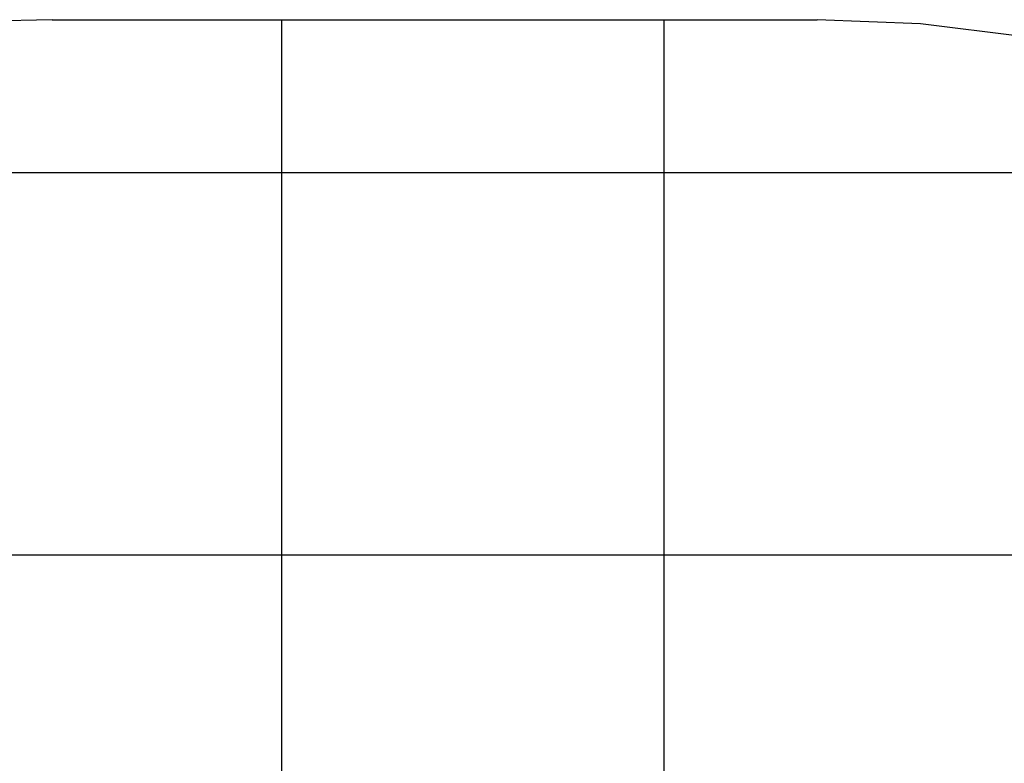
# Model space of a CAD drawing. Extents: x -54 to 54, y -49 to 49.
# Drawn here: x -32 to -19, y 39 to 49 of the extents above; entities that cross this region are included whole.
import ezdxf

# ---------------------------------------------------------------- set-up
doc = ezdxf.new("R2010")
doc.units = 0
for name, pattern in [('NEW_LINE25', [0]), ('NEW_LINE26', [0]), ('NEW_LINE27', [0]), ('NEW_LINE28', [0]), ('NEW_LINE29', [0]), ('NEW_LINE30', [0]), ('NEW_LINE31', [0]), ('NEW_LINE32', [0]), ('NEW_LINE33', [0]), ('NEW_LINE34', [0]), ('NEW_LINE35', [0]), ('NEW_LINE36', [0]), ('NEW_LINE37', [0]), ('NEW_LINE38', [0]), ('NEW_LINE39', [0]), ('NEW_LINE40', [0]), ('NEW_LINE41', [0]), ('NEW_LINE42', [0]), ('NEW_LINE43', [0]), ('NEW_LINE44', [0]), ('NEW_LINE45', [0]), ('NEW_LINE46', [0]), ('NEW_LINE47', [0]), ('NEW_LINE48', [0]), ('NEW_LINE49', [0])]:
    doc.linetypes.add(name, pattern=pattern)
doc.layers.get('0').update_dxf_attribs({"linetype": 'CONTINUOUS'})

msp = doc.modelspace()

# ---------------------------------------------------------------- linework, layer by layer
at = {"color": 0, "linetype": 'NEW_LINE49'}
msp.add_lwpolyline([(-31.7743, 48.5262), (-31.7743, 48.5262), (-32.5924, 48.5059)], dxfattribs=at)
at = {"color": 0, "linetype": 'NEW_LINE26'}
msp.add_lwpolyline([(-31.7743, 48.5262), (-31.7743, 48.5262)], dxfattribs=at)
at = {"color": 0, "linetype": 'NEW_LINE28'}
msp.add_lwpolyline([(-31.7743, 48.5262), (-21.7743, 48.5262)], dxfattribs=at)
at = {"color": 0, "linetype": 'NEW_LINE29'}
msp.add_lwpolyline([(-31.7743, 48.5262), (-21.7743, 48.5262)], dxfattribs=at)
at = {"color": 0, "linetype": 'NEW_LINE30'}
msp.add_lwpolyline([(-31.7743, 48.5262), (-21.7743, 48.5262)], dxfattribs=at)
at = {"color": 0, "linetype": 'NEW_LINE31'}
msp.add_lwpolyline([(-31.7743, 48.5262), (-21.7743, 48.5262)], dxfattribs=at)
at = {"color": 0, "linetype": 'NEW_LINE32'}
msp.add_lwpolyline([(-31.7743, 48.5262), (-21.7743, 48.5262)], dxfattribs=at)
at = {"color": 0, "linetype": 'NEW_LINE33'}
msp.add_lwpolyline([(-31.7743, 48.5262), (-21.7743, 48.5262)], dxfattribs=at)
at = {"color": 0, "linetype": 'NEW_LINE34'}
msp.add_lwpolyline([(-31.7743, 48.5262), (-21.7743, 48.5262)], dxfattribs=at)
at = {"color": 0, "linetype": 'NEW_LINE35'}
msp.add_lwpolyline([(-31.7743, 48.5262), (-21.7743, 48.5262)], dxfattribs=at)
at = {"color": 0, "linetype": 'NEW_LINE36'}
msp.add_lwpolyline([(-31.7743, 48.5262), (-21.7743, 48.5262)], dxfattribs=at)
at = {"color": 0, "linetype": 'NEW_LINE37'}
msp.add_lwpolyline([(-31.7743, 48.5262), (-21.7743, 48.5262)], dxfattribs=at)
at = {"color": 0, "linetype": 'NEW_LINE38'}
msp.add_lwpolyline([(-31.7743, 48.5262), (-21.7743, 48.5262)], dxfattribs=at)
at = {"color": 0, "linetype": 'NEW_LINE39'}
msp.add_lwpolyline([(-31.7743, 48.5262), (-21.7743, 48.5262)], dxfattribs=at)
at = {"color": 0, "linetype": 'NEW_LINE40'}
msp.add_lwpolyline([(-31.7743, 48.5262), (-21.7743, 48.5262)], dxfattribs=at)
at = {"color": 0, "linetype": 'NEW_LINE41'}
msp.add_lwpolyline([(-31.7743, 48.5262), (-21.7743, 48.5262)], dxfattribs=at)
at = {"color": 0, "linetype": 'NEW_LINE42'}
msp.add_lwpolyline([(-31.7743, 48.5262), (-21.7743, 48.5262)], dxfattribs=at)
at = {"color": 0, "linetype": 'NEW_LINE43'}
msp.add_lwpolyline([(-31.7743, 48.5262), (-21.7743, 48.5262)], dxfattribs=at)
at = {"color": 0, "linetype": 'NEW_LINE44'}
msp.add_lwpolyline([(-31.7743, 48.5262), (-21.7743, 48.5262)], dxfattribs=at)
at = {"color": 0, "linetype": 'NEW_LINE45'}
msp.add_lwpolyline([(-31.7743, 48.5262), (-21.7743, 48.5262)], dxfattribs=at)
at = {"color": 0, "linetype": 'NEW_LINE46'}
msp.add_lwpolyline([(-31.7743, 48.5262), (-21.7743, 48.5262)], dxfattribs=at)
at = {"color": 0, "linetype": 'NEW_LINE47'}
msp.add_lwpolyline([(-31.7743, 48.5262), (-21.7743, 48.5262)], dxfattribs=at)
at = {"color": 0, "linetype": 'NEW_LINE48'}
msp.add_lwpolyline([(-31.7743, 48.5262), (-21.7743, 48.5262)], dxfattribs=at)
at = {"color": 0}
for points in [[(-28.773, 48.5262), (-28.773, 48.5262)], [(-28.773, -6.1738), (-28.773, 48.5262)], [(-28.773, -6.1738), (-28.773, 48.5262)], [(-28.773, -6.1738), (-28.773, 48.5262)], [(-28.773, -6.1738), (-28.773, 48.5262)], [(-28.773, -6.1738), (-28.773, 48.5262)], [(-28.773, -6.1738), (-28.773, 48.5262)], [(-28.773, -6.1738), (-28.773, 48.5262)], [(-28.773, -6.1738), (-28.773, 48.5262)], [(-28.773, -6.1738), (-28.773, 48.5262)], [(-28.773, -6.1738), (-28.773, 48.5262)], [(-28.773, -6.1738), (-28.773, 48.5262)], [(-28.773, -6.1738), (-28.773, 48.5262)], [(-28.773, -6.1738), (-28.773, 48.5262)], [(-28.773, -6.1738), (-28.773, 48.5262)], [(-28.773, -6.1738), (-28.773, 48.5262)], [(-28.773, -6.1738), (-28.773, 48.5262)], [(-28.773, -6.1738), (-28.773, 48.5262)], [(-28.773, -6.1738), (-28.773, 48.5262)], [(-28.773, -6.1738), (-28.773, 48.5262)], [(-28.773, -6.1738), (-28.773, 48.5262)], [(-28.773, -6.1738), (-28.773, 48.5262)], [(-23.773, 48.5262), (-23.773, 48.5262)], [(-23.773, -6.1738), (-23.773, 48.5262)], [(-23.773, -6.1738), (-23.773, 48.5262)], [(-23.773, -6.1738), (-23.773, 48.5262)], [(-23.773, -6.1738), (-23.773, 48.5262)], [(-23.773, -6.1738), (-23.773, 48.5262)], [(-23.773, -6.1738), (-23.773, 48.5262)], [(-23.773, -6.1738), (-23.773, 48.5262)], [(-23.773, -6.1738), (-23.773, 48.5262)], [(-23.773, -6.1738), (-23.773, 48.5262)], [(-23.773, -6.1738), (-23.773, 48.5262)], [(-23.773, -6.1738), (-23.773, 48.5262)], [(-23.773, -6.1738), (-23.773, 48.5262)], [(-23.773, -6.1738), (-23.773, 48.5262)], [(-23.773, -6.1738), (-23.773, 48.5262)], [(-23.773, -6.1738), (-23.773, 48.5262)], [(-23.773, -6.1738), (-23.773, 48.5262)], [(-23.773, -6.1738), (-23.773, 48.5262)], [(-23.773, -6.1738), (-23.773, 48.5262)], [(-23.773, -6.1738), (-23.773, 48.5262)], [(-23.773, -6.1738), (-23.773, 48.5262)], [(-23.773, -6.1738), (-23.773, 48.5262)], [(-13.9003, 46.5263), (-39.6483, 46.5263)], [(-13.9003, 46.5263), (-39.6483, 46.5263)], [(-13.9003, 46.5263), (-39.6483, 46.5263)], [(-13.9003, 46.5263), (-39.6483, 46.5263)], [(-13.9003, 46.5263), (-39.6483, 46.5263)], [(-13.9003, 46.5263), (-39.6483, 46.5263)], [(-13.9003, 46.5263), (-39.6483, 46.5263)], [(-13.9003, 46.5263), (-39.6483, 46.5263)], [(-13.9003, 46.5263), (-39.6483, 46.5263)], [(-13.9003, 46.5263), (-39.6483, 46.5263)], [(-13.9003, 46.5263), (-39.6483, 46.5263)], [(-13.9003, 46.5263), (-39.6483, 46.5263)], [(-13.9003, 46.5263), (-39.6483, 46.5263)], [(-13.9003, 46.5263), (-39.6483, 46.5263)], [(-13.9003, 46.5263), (-39.6483, 46.5263)], [(-13.9003, 46.5263), (-39.6483, 46.5263)], [(-13.9003, 46.5263), (-39.6483, 46.5263)], [(-13.9003, 46.5263), (-39.6483, 46.5263)], [(-13.9003, 46.5263), (-39.6483, 46.5263)], [(-13.9003, 46.5263), (-39.6483, 46.5263)], [(-13.9003, 46.5263), (-39.6483, 46.5263)], [(-8.2836, 41.5263), (-45.2651, 41.5263)], [(-8.2836, 41.5263), (-45.2651, 41.5263)], [(-8.2836, 41.5263), (-45.2651, 41.5263)], [(-8.2836, 41.5263), (-45.2651, 41.5263)], [(-8.2836, 41.5263), (-45.2651, 41.5263)], [(-8.2836, 41.5263), (-45.2651, 41.5263)], [(-8.2836, 41.5263), (-45.2651, 41.5263)], [(-8.2836, 41.5263), (-45.2651, 41.5263)], [(-8.2836, 41.5263), (-45.2651, 41.5263)], [(-8.2836, 41.5263), (-45.2651, 41.5263)], [(-8.2836, 41.5263), (-45.2651, 41.5263)], [(-8.2836, 41.5263), (-45.2651, 41.5263)], [(-8.2836, 41.5263), (-45.2651, 41.5263)], [(-8.2836, 41.5263), (-45.2651, 41.5263)], [(-8.2836, 41.5263), (-45.2651, 41.5263)], [(-8.2836, 41.5263), (-45.2651, 41.5263)], [(-8.2836, 41.5263), (-45.2651, 41.5263)], [(-8.2836, 41.5263), (-45.2651, 41.5263)], [(-8.2836, 41.5263), (-45.2651, 41.5263)], [(-8.2836, 41.5263), (-45.2651, 41.5263)], [(-8.2836, 41.5263), (-45.2651, 41.5263)]]:
    msp.add_lwpolyline(points, dxfattribs=at)
at = {"color": 0, "linetype": 'NEW_LINE25'}
msp.add_lwpolyline([(-5.9879, 36.8263), (-5.9879, 36.8263), (-6.4335, 38.1028), (-6.9749, 39.3242), (-7.6068, 40.4865), (-8.3245, 41.5862), (-9.1224, 42.6192), (-9.996, 43.5821), (-10.94, 44.471), (-11.9496, 45.2823), (-13.0192, 46.0119), (-14.1443, 46.6566), (-15.3196, 47.2122), (-16.5403, 47.6753), (-17.801, 48.0419), (-19.097, 48.3084), (-20.4231, 48.471), (-21.7743, 48.5262)], dxfattribs=at)
at = {"color": 0, "linetype": 'NEW_LINE27'}
msp.add_lwpolyline([(-21.7743, 48.5262), (-21.7743, 48.5262)], dxfattribs=at)

doc.saveas('drawing.dxf')
